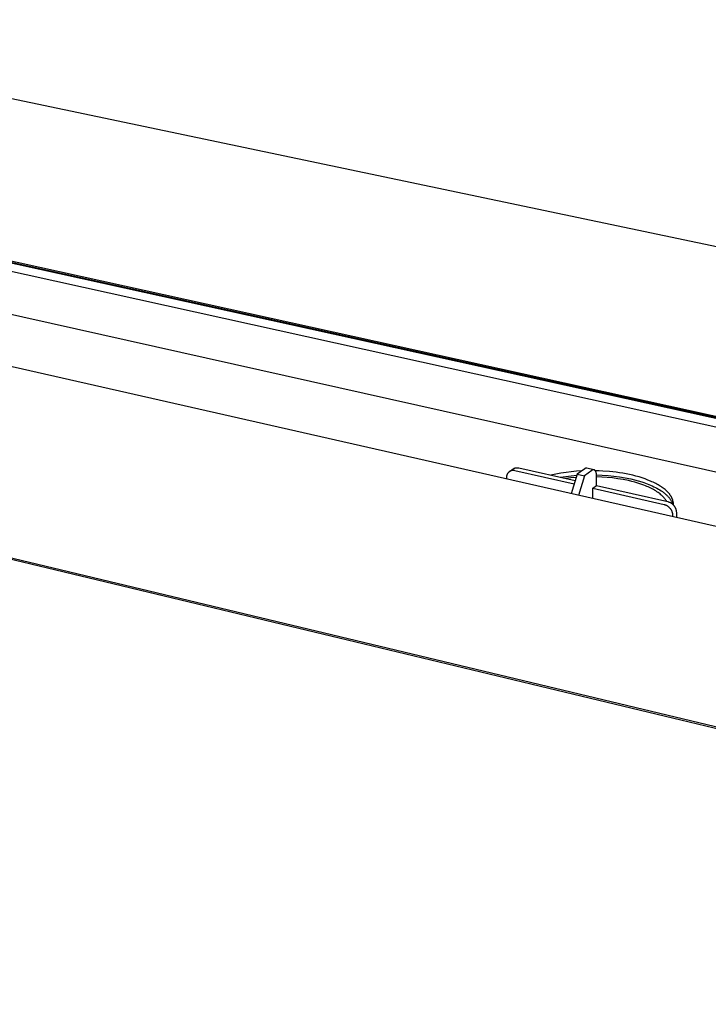
# Model space of a CAD drawing. Units: millimetres. Extents: x -1040 to 1061, y -393 to 261.
# Drawn here: x -763 to -565, y -357 to -73 of the extents above; entities that cross this region are included whole.
import ezdxf

# ---------------------------------------------------------------- set-up
doc = ezdxf.new("R2010")
doc.units = ezdxf.units.MM
doc.header["$MEASUREMENT"] = 0
doc.layers.add('Default', color=7, linetype='Continuous', true_color=0x000000)

msp = doc.modelspace()

# ---------------------------------------------------------------- linework, layer by layer
at = {"layer": 'Default', "color": 7, "true_color": 0xffffff}
for p, q in [((-873.81, -73.01), (-120.38, -231.02)), ((-871.35, -119.25), (-245.03, -257.23)), ((-245.39, -257.6), (-871.33, -119.65)), ((-871.23, -119.83), (-245.59, -257.73)), ((-248.29, -259.85), (-870.73, -122.31)), ((-259.37, -271.23), (-870.13, -134.56)), ((-272.13, -285.07), (-908.87, -140.42)), ((-230.7, -356.33), (-1040.4, -162.31)), ((-230.74, -356.81), (-1040.36, -162.73)), ((-622.68, -204.33), (-622.7, -204.39)), ((-622.66, -204.27), (-622.68, -204.33)), ((-622.64, -204.2), (-622.66, -204.27)), ((-622.62, -204.14), (-622.64, -204.2)), ((-622.59, -204.08), (-622.62, -204.14)), ((-622.56, -204.02), (-622.59, -204.08)), ((-622.53, -203.96), (-622.56, -204.02)), ((-622.5, -203.9), (-622.53, -203.96)), ((-622.47, -203.84), (-622.5, -203.9)), ((-622.43, -203.79), (-622.47, -203.84)), ((-622.4, -203.73), (-622.43, -203.79)), ((-622.36, -203.68), (-622.4, -203.73)), ((-622.31, -203.63), (-622.36, -203.68)), ((-622.27, -203.58), (-622.31, -203.63)), ((-622.23, -203.53), (-622.27, -203.58)), ((-622.18, -203.48), (-622.23, -203.53)), ((-622.13, -203.43), (-622.18, -203.48)), ((-622.08, -203.39), (-622.13, -203.43)), ((-622.03, -203.35), (-622.08, -203.39)), ((-621.98, -203.31), (-622.03, -203.35)), ((-621.92, -203.27), (-621.98, -203.31)), ((-621.87, -203.23), (-621.92, -203.27)), ((-621.91, -203.25), (-620.84, -202.48)), ((-621.81, -203.2), (-621.87, -203.23)), ((-621.75, -203.16), (-621.81, -203.2)), ((-621.69, -203.13), (-621.75, -203.16)), ((-621.63, -203.1), (-621.69, -203.13)), ((-621.57, -203.08), (-621.63, -203.1)), ((-621.51, -203.05), (-621.57, -203.08)), ((-621.45, -203.03), (-621.51, -203.05)), ((-621.39, -203.01), (-621.45, -203.03)), ((-621.32, -202.99), (-621.39, -203.01)), ((-621.26, -202.98), (-621.32, -202.99)), ((-621.19, -202.96), (-621.26, -202.98)), ((-621.13, -202.95), (-621.19, -202.96)), ((-621.06, -202.94), (-621.13, -202.95)), ((-620.99, -202.94), (-621.06, -202.94)), ((-620.93, -202.93), (-620.99, -202.94)), ((-620.86, -202.93), (-620.93, -202.93)), ((-620.79, -202.93), (-620.86, -202.93)), ((-620.84, -202.48), (-620.78, -202.45)), ((-620.73, -202.93), (-620.79, -202.93)), ((-620.78, -202.45), (-620.73, -202.41)), ((-620.73, -202.41), (-620.67, -202.38)), ((-620.66, -202.94), (-620.73, -202.93)), ((-620.67, -202.38), (-620.61, -202.35)), ((-620.59, -202.95), (-620.66, -202.94)), ((-620.61, -202.35), (-620.55, -202.32)), ((-620.53, -202.96), (-620.59, -202.95)), ((-620.55, -202.32), (-620.48, -202.29)), ((-620.46, -202.97), (-620.53, -202.96)), ((-620.48, -202.29), (-620.42, -202.27)), ((-620.4, -202.98), (-620.46, -202.97)), ((-620.42, -202.27), (-620.36, -202.24)), ((-620.33, -203), (-620.4, -202.98)), ((-620.36, -202.24), (-620.29, -202.22)), ((-603.26, -206.87), (-620.33, -203)), ((-620.29, -202.22), (-620.23, -202.2)), ((-620.23, -202.2), (-620.16, -202.19)), ((-620.16, -202.19), (-620.1, -202.17)), ((-620.1, -202.17), (-620.03, -202.16)), ((-620.03, -202.16), (-619.96, -202.15)), ((-619.96, -202.15), (-619.9, -202.14)), ((-619.9, -202.14), (-619.83, -202.14)), ((-619.83, -202.14), (-619.76, -202.14)), ((-619.76, -202.14), (-619.69, -202.14)), ((-619.69, -202.14), (-619.62, -202.14)), ((-619.62, -202.14), (-619.56, -202.14)), ((-619.56, -202.14), (-619.49, -202.15)), ((-619.49, -202.15), (-619.42, -202.16)), ((-619.42, -202.16), (-619.36, -202.17)), ((-619.36, -202.17), (-619.29, -202.18)), ((-619.29, -202.18), (-619.22, -202.2)), ((-619.22, -202.2), (-602.96, -205.88)), ((-608.54, -203.97), (-610.02, -204.28)), ((-607.06, -203.7), (-608.54, -203.97)), ((-605.57, -203.48), (-607.06, -203.7)), ((-604.08, -203.3), (-605.57, -203.48)), ((-602.39, -204.04), (-604.12, -209.65)), ((-602.58, -203.17), (-604.08, -203.3)), ((-601.08, -203.08), (-602.58, -203.17)), ((-600.22, -202.45), (-602.39, -204.04)), ((-602.39, -204.04), (-600.32, -204.51)), ((-598.15, -202.92), (-600.32, -204.51)), ((-600.2, -202.43), (-600.22, -202.45)), ((-600.18, -202.42), (-600.2, -202.43)), ((-600.16, -202.4), (-600.18, -202.42)), ((-600.14, -202.39), (-600.16, -202.4)), ((-600.11, -202.38), (-600.14, -202.39)), ((-600.09, -202.36), (-600.11, -202.38)), ((-600.07, -202.35), (-600.09, -202.36)), ((-600.04, -202.34), (-600.07, -202.35)), ((-600.02, -202.33), (-600.04, -202.34)), ((-600, -202.32), (-600.02, -202.33)), ((-599.97, -202.31), (-600, -202.32)), ((-599.95, -202.3), (-599.97, -202.31)), ((-599.92, -202.3), (-599.95, -202.3)), ((-599.9, -202.29), (-599.92, -202.3)), ((-599.87, -202.28), (-599.9, -202.29)), ((-599.84, -202.28), (-599.87, -202.28)), ((-599.82, -202.28), (-599.84, -202.28)), ((-599.79, -202.27), (-599.82, -202.28)), ((-599.77, -202.27), (-599.79, -202.27)), ((-599.74, -202.27), (-599.77, -202.27)), ((-599.71, -202.27), (-599.74, -202.27)), ((-599.69, -202.27), (-599.71, -202.27)), ((-599.66, -202.27), (-599.69, -202.27)), ((-599.64, -202.28), (-599.66, -202.27)), ((-599.61, -202.28), (-599.64, -202.28)), ((-597.56, -202.74), (-599.61, -202.28)), ((-598.12, -202.9), (-598.15, -202.92)), ((-598.09, -202.88), (-598.12, -202.9)), ((-598.06, -202.86), (-598.09, -202.88)), ((-598.03, -202.84), (-598.06, -202.86)), ((-598, -202.82), (-598.03, -202.84)), ((-597.98, -202.81), (-598, -202.82)), ((-597.97, -202.81), (-597.98, -202.81)), ((-597.95, -202.8), (-597.97, -202.81)), ((-597.94, -202.79), (-597.95, -202.8)), ((-597.92, -202.79), (-597.94, -202.79)), ((-597.91, -202.78), (-597.92, -202.79)), ((-597.89, -202.77), (-597.91, -202.78)), ((-597.87, -202.77), (-597.89, -202.77)), ((-597.86, -202.76), (-597.87, -202.77)), ((-597.84, -202.76), (-597.86, -202.76)), ((-597.83, -202.75), (-597.84, -202.76)), ((-597.81, -202.75), (-597.83, -202.75)), ((-597.8, -202.75), (-597.81, -202.75)), ((-597.78, -202.74), (-597.8, -202.75)), ((-597.76, -202.74), (-597.78, -202.74)), ((-597.75, -202.74), (-597.76, -202.74)), ((-597.73, -202.74), (-597.75, -202.74)), ((-597.72, -202.73), (-597.73, -202.74)), ((-597.7, -202.73), (-597.72, -202.73)), ((-597.69, -202.73), (-597.7, -202.73)), ((-597.67, -202.73), (-597.69, -202.73)), ((-597.65, -202.73), (-597.67, -202.73)), ((-597.64, -202.73), (-597.65, -202.73)), ((-597.62, -202.73), (-597.64, -202.73)), ((-597.61, -202.73), (-597.62, -202.73)), ((-597.59, -202.74), (-597.61, -202.73)), ((-597.58, -202.74), (-597.59, -202.74)), ((-597.56, -202.74), (-597.58, -202.74)), ((-597.55, -202.74), (-597.56, -202.74)), ((-597.53, -202.75), (-597.55, -202.74)), ((-597.52, -202.75), (-597.53, -202.75)), ((-597.5, -202.76), (-597.52, -202.75)), ((-597.49, -202.76), (-597.5, -202.76)), ((-597.47, -202.77), (-597.49, -202.76)), ((-597.46, -202.77), (-597.47, -202.77)), ((-597.44, -202.78), (-597.46, -202.77)), ((-597.43, -202.78), (-597.44, -202.78)), ((-597.41, -202.79), (-597.43, -202.78)), ((-597.4, -202.8), (-597.41, -202.79)), ((-597.38, -202.81), (-597.4, -202.8)), ((-597.37, -202.82), (-597.38, -202.81)), ((-597.36, -202.82), (-597.37, -202.82)), ((-597.34, -202.83), (-597.36, -202.82)), ((-597.33, -202.84), (-597.34, -202.83)), ((-597.31, -202.85), (-597.33, -202.84)), ((-597.3, -202.86), (-597.31, -202.85)), ((-597.29, -202.88), (-597.3, -202.86)), ((-597.27, -202.89), (-597.29, -202.88)), ((-597.26, -202.9), (-597.27, -202.89)), ((-597.25, -202.91), (-597.26, -202.9)), ((-597.23, -202.92), (-597.25, -202.91)), ((-597.22, -202.94), (-597.23, -202.92)), ((-597.21, -202.95), (-597.22, -202.94)), ((-597.2, -202.97), (-597.21, -202.95)), ((-597.18, -202.98), (-597.2, -202.97)), ((-597.17, -202.99), (-597.18, -202.98)), ((-597.16, -203.01), (-597.17, -202.99)), ((-597.15, -203.03), (-597.16, -203.01)), ((-596.08, -203.05), (-597.15, -203.02)), ((-597.14, -203.04), (-597.15, -203.03)), ((-597.13, -203.06), (-597.14, -203.04)), ((-597.11, -203.08), (-597.13, -203.06)), ((-597.1, -203.09), (-597.11, -203.08)), ((-597.08, -203.13), (-597.1, -203.09)), ((-597.06, -203.17), (-597.08, -203.13)), ((-597.04, -203.2), (-597.06, -203.17)), ((-597.02, -203.25), (-597.04, -203.2)), ((-597, -203.29), (-597.02, -203.25)), ((-596.99, -203.33), (-597, -203.29)), ((-596.97, -203.37), (-596.99, -203.33)), ((-596.95, -203.42), (-596.97, -203.37)), ((-596.94, -203.47), (-596.95, -203.42)), ((-596.92, -203.51), (-596.94, -203.47)), ((-596.91, -203.56), (-596.92, -203.51)), ((-596.9, -203.61), (-596.91, -203.56)), ((-596.89, -203.66), (-596.9, -203.61)), ((-596.87, -203.71), (-596.89, -203.66)), ((-596.86, -203.76), (-596.87, -203.71)), ((-596.86, -203.82), (-596.86, -203.76)), ((-596.84, -203.92), (-596.86, -203.82)), ((-596.83, -204.03), (-596.84, -203.92)), ((-596.82, -204.14), (-596.83, -204.03)), ((-596.81, -204.26), (-596.82, -204.14)), ((-596.81, -204.21), (-595.15, -204.27)), ((-596.81, -204.37), (-596.81, -204.26)), ((-595.01, -203.11), (-596.08, -203.05)), ((-595.15, -204.27), (-593.49, -204.39)), ((-593.1, -203.25), (-595.01, -203.11)), ((-592.14, -203.35), (-593.1, -203.25)), ((-591.17, -203.47), (-592.14, -203.35)), ((-590.2, -203.6), (-591.17, -203.47)), ((-589.23, -203.76), (-590.2, -203.6)), ((-588.27, -203.93), (-589.23, -203.76)), ((-587.32, -204.12), (-588.27, -203.93)), ((-586.38, -204.34), (-587.32, -204.12)), ((-622.74, -204.66), (-622.75, -204.72)), ((-622.75, -204.72), (-622.75, -204.79)), ((-622.75, -204.79), (-622.75, -204.86)), ((-622.75, -204.86), (-622.75, -204.92)), ((-622.75, -204.92), (-622.74, -204.99)), ((-622.73, -204.59), (-622.74, -204.66)), ((-622.74, -204.99), (-622.74, -205.42)), ((-622.72, -204.52), (-622.73, -204.59)), ((-622.71, -204.46), (-622.72, -204.52)), ((-622.7, -204.39), (-622.71, -204.46)), ((-607.26, -204.91), (-605.67, -204.67)), ((-604.18, -205.07), (-605.69, -205.26)), ((-605.67, -204.67), (-604.08, -204.48)), ((-602.66, -204.92), (-604.18, -205.07)), ((-604.08, -204.48), (-602.48, -204.34)), ((-600.32, -204.51), (-602.05, -210.12)), ((-596.8, -204.48), (-596.81, -204.37)), ((-596.81, -207.27), (-596.8, -204.48)), ((-595.26, -204.83), (-596.8, -204.77)), ((-593.71, -204.94), (-595.26, -204.83)), ((-592.17, -205.1), (-593.71, -204.94)), ((-593.49, -204.39), (-591.84, -204.56)), ((-590.64, -205.31), (-592.17, -205.1)), ((-591.84, -204.56), (-590.2, -204.78)), ((-589.11, -205.57), (-590.64, -205.31)), ((-590.2, -204.78), (-588.56, -205.06)), ((-587.59, -205.88), (-589.11, -205.57)), ((-588.56, -205.06), (-586.93, -205.39)), ((-586.68, -206.1), (-587.59, -205.88)), ((-586.93, -205.39), (-585.84, -205.65)), ((-585.77, -206.34), (-586.68, -206.1)), ((-585.46, -204.57), (-586.38, -204.34)), ((-585.84, -205.65), (-584.77, -205.94)), ((-584.88, -206.6), (-585.77, -206.34)), ((-584.56, -204.82), (-585.46, -204.57)), ((-584, -206.89), (-584.88, -206.6)), ((-584.77, -205.94), (-583.72, -206.26)), ((-583.68, -205.09), (-584.56, -204.82)), ((-583.15, -207.19), (-584, -206.89)), ((-583.72, -206.26), (-583.2, -206.43)), ((-582.82, -205.38), (-583.68, -205.09)), ((-583.2, -206.43), (-582.69, -206.61)), ((-582, -205.69), (-582.82, -205.38)), ((-582.69, -206.61), (-582.19, -206.79)), ((-582.19, -206.79), (-581.69, -206.99)), ((-581.21, -206.01), (-582, -205.69)), ((-581.69, -206.99), (-581.21, -207.19)), ((-580.83, -206.18), (-581.21, -206.01)), ((-580.45, -206.35), (-580.83, -206.18)), ((-580.09, -206.52), (-580.45, -206.35)), ((-579.74, -206.7), (-580.09, -206.52)), ((-579.4, -206.89), (-579.74, -206.7)), ((-579.06, -207.07), (-579.4, -206.89)), ((-578.74, -207.26), (-579.06, -207.07)), ((-597.91, -208.08), (-596.81, -207.27)), ((-597.91, -211.06), (-597.91, -208.08)), ((-597.91, -208.08), (-577.33, -212.74)), ((-596.81, -207.27), (-576.25, -211.92)), ((-582.74, -207.36), (-583.15, -207.19)), ((-582.33, -207.53), (-582.74, -207.36)), ((-581.93, -207.7), (-582.33, -207.53)), ((-581.54, -207.88), (-581.93, -207.7)), ((-581.16, -208.06), (-581.54, -207.88)), ((-581.21, -207.19), (-580.74, -207.4)), ((-580.78, -208.25), (-581.16, -208.06)), ((-580.42, -208.45), (-580.78, -208.25)), ((-580.74, -207.4), (-580.28, -207.61)), ((-580.07, -208.65), (-580.42, -208.45)), ((-580.28, -207.61), (-579.84, -207.83)), ((-579.73, -208.85), (-580.07, -208.65)), ((-579.84, -207.83), (-579.4, -208.06)), ((-579.41, -209.06), (-579.73, -208.85)), ((-579.09, -209.27), (-579.41, -209.06)), ((-579.4, -208.06), (-578.98, -208.3)), ((-578.79, -209.49), (-579.09, -209.27)), ((-578.98, -208.3), (-578.58, -208.54)), ((-578.51, -209.71), (-578.79, -209.49)), ((-578.43, -207.45), (-578.74, -207.26)), ((-578.58, -208.54), (-578.19, -208.79)), ((-578.24, -209.94), (-578.51, -209.71)), ((-578.13, -207.65), (-578.43, -207.45)), ((-578.1, -210.05), (-578.24, -209.94)), ((-578.19, -208.79), (-577.83, -209.04)), ((-577.85, -207.84), (-578.13, -207.65)), ((-577.57, -208.04), (-577.85, -207.84)), ((-577.83, -209.04), (-577.47, -209.3)), ((-577.31, -208.24), (-577.57, -208.04)), ((-577.47, -209.3), (-577.3, -209.43)), ((-577.06, -208.45), (-577.31, -208.24)), ((-577.3, -209.43), (-577.14, -209.56)), ((-577.14, -209.56), (-576.98, -209.7)), ((-576.82, -208.65), (-577.06, -208.45)), ((-576.98, -209.7), (-576.82, -209.83)), ((-576.59, -208.86), (-576.82, -208.65)), ((-576.82, -209.83), (-576.67, -209.97)), ((-576.67, -209.97), (-576.53, -210.11)), ((-576.38, -209.07), (-576.59, -208.86)), ((-576.18, -209.28), (-576.38, -209.07)), ((-576.08, -209.39), (-576.18, -209.28)), ((-575.99, -209.49), (-576.08, -209.39)), ((-575.9, -209.6), (-575.99, -209.49)), ((-575.81, -209.71), (-575.9, -209.6)), ((-575.73, -209.81), (-575.81, -209.71)), ((-575.65, -209.92), (-575.73, -209.81)), ((-575.57, -210.03), (-575.65, -209.92)), ((-577.98, -210.16), (-578.1, -210.05)), ((-577.85, -210.28), (-577.98, -210.16)), ((-577.73, -210.4), (-577.85, -210.28)), ((-577.62, -210.51), (-577.73, -210.4)), ((-577.51, -210.63), (-577.62, -210.51)), ((-577.4, -210.75), (-577.51, -210.63)), ((-577.3, -210.87), (-577.4, -210.75)), ((-577.33, -212.74), (-577.22, -212.77)), ((-577.2, -210.99), (-577.3, -210.87)), ((-577.22, -212.77), (-577.11, -212.81)), ((-577.1, -211.11), (-577.2, -210.99)), ((-577.11, -212.81), (-577.01, -212.85)), ((-577.01, -211.23), (-577.1, -211.11)), ((-576.92, -211.35), (-577.01, -211.23)), ((-577.01, -212.85), (-576.9, -212.89)), ((-576.84, -211.47), (-576.92, -211.35)), ((-576.76, -211.6), (-576.84, -211.47)), ((-576.68, -211.72), (-576.76, -211.6)), ((-576.61, -211.84), (-576.68, -211.72)), ((-576.53, -210.11), (-576.39, -210.25)), ((-576.39, -210.25), (-576.26, -210.39)), ((-576.26, -210.39), (-576.13, -210.53)), ((-576.25, -211.92), (-576.14, -211.96)), ((-576.14, -211.96), (-576.03, -211.99)), ((-576.13, -210.53), (-576, -210.67)), ((-576.03, -211.99), (-575.92, -212.03)), ((-576, -210.67), (-575.88, -210.81)), ((-575.92, -212.03), (-575.81, -212.07)), ((-575.88, -210.81), (-575.77, -210.95)), ((-575.81, -212.07), (-575.71, -212.12)), ((-575.77, -210.95), (-575.66, -211.1)), ((-575.71, -212.12), (-575.6, -212.17)), ((-575.66, -211.1), (-575.56, -211.24)), ((-575.6, -212.17), (-575.5, -212.22)), ((-575.5, -210.13), (-575.57, -210.03)), ((-575.56, -211.24), (-575.46, -211.38)), ((-575.43, -210.24), (-575.5, -210.13)), ((-575.5, -212.22), (-575.4, -212.28)), ((-575.46, -211.38), (-575.37, -211.53)), ((-575.36, -210.35), (-575.43, -210.24)), ((-575.4, -212.28), (-575.31, -212.34)), ((-575.37, -211.53), (-575.28, -211.68)), ((-575.3, -210.46), (-575.36, -210.35)), ((-575.31, -212.34), (-575.21, -212.41)), ((-575.24, -210.56), (-575.3, -210.46)), ((-575.28, -211.68), (-575.2, -211.82)), ((-575.18, -210.67), (-575.24, -210.56)), ((-575.21, -212.41), (-575.12, -212.47)), ((-575.2, -211.82), (-575.12, -211.97)), ((-575.12, -210.78), (-575.18, -210.67)), ((-575.07, -210.88), (-575.12, -210.78)), ((-575.12, -211.97), (-575.06, -212.12)), ((-575.12, -212.47), (-575.03, -212.54)), ((-575.02, -210.99), (-575.07, -210.88)), ((-575.06, -212.12), (-574.99, -212.26)), ((-575.03, -212.54), (-574.94, -212.62)), ((-574.98, -211.1), (-575.02, -210.99)), ((-574.99, -212.26), (-574.93, -212.41)), ((-574.94, -211.21), (-574.98, -211.1)), ((-574.9, -211.31), (-574.94, -211.21)), ((-574.94, -212.62), (-574.85, -212.69)), ((-574.93, -212.41), (-574.88, -212.56)), ((-574.86, -211.42), (-574.9, -211.31)), ((-574.88, -212.56), (-574.83, -212.71)), ((-574.83, -211.53), (-574.86, -211.42)), ((-574.85, -212.69), (-574.77, -212.77)), ((-574.8, -211.63), (-574.83, -211.53)), ((-574.77, -211.74), (-574.8, -211.63)), ((-574.74, -211.85), (-574.77, -211.74)), ((-574.77, -212.77), (-574.69, -212.86)), ((-574.72, -211.95), (-574.74, -211.85)), ((-574.7, -212.06), (-574.72, -211.95)), ((-574.69, -212.16), (-574.7, -212.06)), ((-574.67, -212.27), (-574.69, -212.16)), ((-574.66, -212.37), (-574.67, -212.27)), ((-574.66, -212.48), (-574.66, -212.37)), ((-574.65, -212.58), (-574.66, -212.48)), ((-574.66, -212.89), (-574.65, -212.79)), ((-574.65, -212.69), (-574.65, -212.58)), ((-574.65, -212.79), (-574.65, -212.69)), ((-576.9, -212.89), (-576.79, -212.94)), ((-576.79, -212.94), (-576.69, -212.99)), ((-576.69, -212.99), (-576.59, -213.04)), ((-576.59, -213.04), (-576.49, -213.1)), ((-576.49, -213.1), (-576.39, -213.16)), ((-576.39, -213.16), (-576.3, -213.22)), ((-576.3, -213.22), (-576.2, -213.29)), ((-576.2, -213.29), (-576.11, -213.36)), ((-576.11, -213.36), (-576.02, -213.43)), ((-576.02, -213.43), (-575.94, -213.51)), ((-575.94, -213.51), (-575.86, -213.59)), ((-575.86, -213.59), (-575.78, -213.67)), ((-575.78, -213.67), (-575.7, -213.76)), ((-575.7, -213.76), (-575.62, -213.85)), ((-575.62, -213.85), (-575.55, -213.94)), ((-575.55, -213.94), (-575.48, -214.03)), ((-575.48, -214.03), (-575.42, -214.12)), ((-575.42, -214.12), (-575.36, -214.22)), ((-575.36, -214.22), (-575.3, -214.32)), ((-575.3, -214.32), (-575.25, -214.42)), ((-575.25, -214.42), (-575.2, -214.52)), ((-575.2, -214.52), (-575.15, -214.63)), ((-575.15, -214.63), (-575.1, -214.74)), ((-575.1, -214.74), (-575.06, -214.84)), ((-575.06, -214.84), (-575.03, -214.95)), ((-575.03, -214.95), (-575, -215.06)), ((-575, -215.06), (-574.97, -215.17)), ((-574.97, -215.17), (-574.94, -215.29)), ((-574.94, -215.29), (-574.92, -215.4)), ((-574.92, -215.4), (-574.91, -215.51)), ((-574.91, -215.51), (-574.89, -215.63)), ((-574.89, -215.63), (-574.88, -215.74)), ((-574.69, -212.86), (-574.61, -212.94)), ((-574.61, -212.94), (-574.54, -213.03)), ((-574.54, -213.03), (-574.47, -213.12)), ((-574.47, -213.12), (-574.4, -213.21)), ((-574.4, -213.21), (-574.33, -213.31)), ((-574.33, -213.31), (-574.27, -213.4)), ((-574.27, -213.4), (-574.22, -213.5)), ((-574.22, -213.5), (-574.16, -213.6)), ((-574.16, -213.6), (-574.11, -213.71)), ((-574.11, -213.71), (-574.06, -213.81)), ((-574.06, -213.81), (-574.02, -213.92)), ((-574.02, -213.92), (-573.98, -214.03)), ((-573.98, -214.03), (-573.94, -214.14)), ((-573.94, -214.14), (-573.91, -214.25)), ((-573.91, -214.25), (-573.88, -214.36)), ((-573.88, -214.36), (-573.86, -214.47)), ((-573.86, -214.47), (-573.84, -214.58)), ((-573.84, -214.58), (-573.82, -214.7)), ((-573.82, -214.7), (-573.81, -214.81)), ((-573.81, -214.81), (-573.8, -214.93)), ((-573.8, -214.93), (-573.8, -215.04)), ((-573.8, -215.04), (-573.8, -216.54)), ((-574.88, -215.74), (-574.88, -215.86)), ((-574.88, -215.86), (-574.88, -216.29))]:
    msp.add_line(p, q, dxfattribs=at)

doc.saveas('drawing.dxf')
